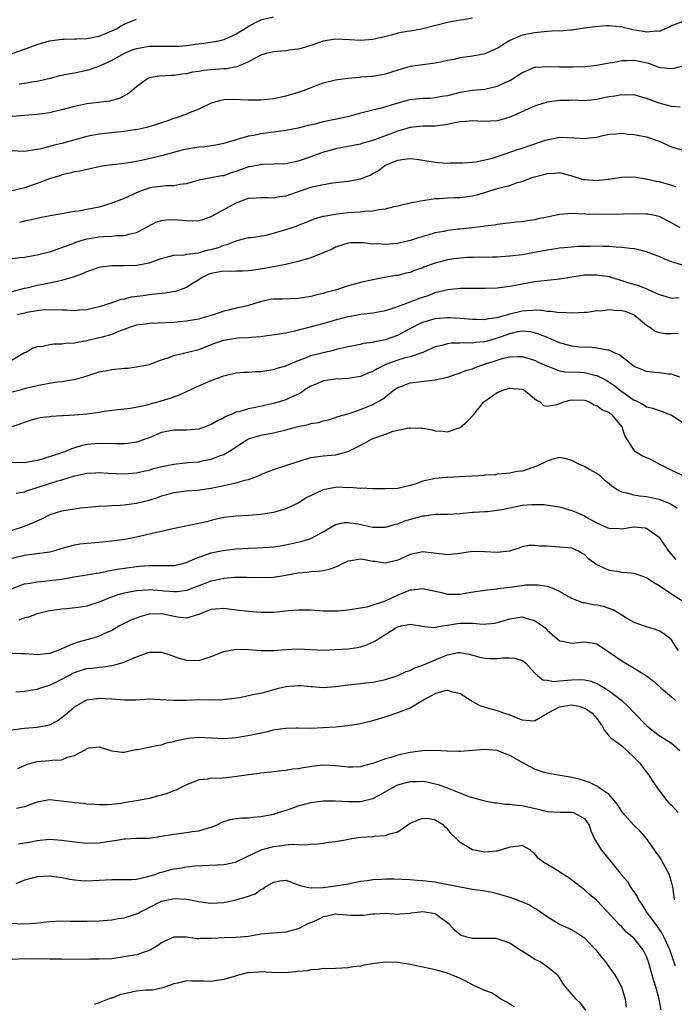
# Model space of a CAD drawing. Units: inches. Extents: x 2565000 to 2568000, y 1512000 to 1515000.
# Drawn here: x 2565562 to 2565667, y 1512668 to 1512826 of the extents above; entities that cross this region are included whole.
import ezdxf

# ---------------------------------------------------------------- set-up
doc = ezdxf.new("R2010")
doc.units = ezdxf.units.IN
doc.header["$MEASUREMENT"] = 0
doc.layers.add('LD25651512_2ft', color=53, linetype='Continuous')

msp = doc.modelspace()

# ---------------------------------------------------------------- linework, layer by layer
at = {"layer": 'LD25651512_2ft'}
for points, elevation in [([(2565635, 1512826.7), (2565633.56, 1512826.44), (2565633, 1512826.37), (2565631.86, 1512826.14), (2565631, 1512825.99), (2565627, 1512824.95), (2565625, 1512824.62), (2565624.52, 1512824.52), (2565623, 1512824.26), (2565621.99, 1512823.98), (2565619, 1512823.26), (2565617, 1512823.08), (2565615.23, 1512823.23), (2565613, 1512823.32), (2565611, 1512822.98), (2565609.52, 1512822.48), (2565608, 1512822), (2565607, 1512821.73), (2565605.56, 1512821.56), (2565605, 1512821.46), (2565603, 1512821.29), (2565601.85, 1512821), (2565601, 1512820.73), (2565600.48, 1512820.48), (2565599, 1512819.67), (2565597.14, 1512818.86), (2565597, 1512818.85), (2565595.45, 1512818.55), (2565595, 1512818.53), (2565593, 1512818.39), (2565591.74, 1512818.26), (2565591, 1512818.13), (2565590.01, 1512817.99), (2565589, 1512817.73), (2565588.3, 1512817.7), (2565587, 1512817.47), (2565586.5, 1512817.5), (2565584.61, 1512817.39), (2565583, 1512817.08), (2565582.83, 1512817), (2565581, 1512815.66), (2565580.25, 1512815), (2565579.54, 1512814.46), (2565578.22, 1512813.78), (2565576.66, 1512813.34), (2565573, 1512812.93), (2565571, 1512812.49), (2565569, 1512811.93), (2565567.65, 1512811.65), (2565567, 1512811.49), (2565565, 1512811.23), (2565561, 1512810.86)], 9534), ([(2565561, 1512820.99), (2565563, 1512821.7), (2565565, 1512822.46), (2565567, 1512823.06), (2565569, 1512823.34), (2565569.34, 1512823.34), (2565571, 1512823.39), (2565571.38, 1512823.38), (2565573, 1512823.44), (2565575, 1512823.8), (2565577, 1512824.63), (2565577.75, 1512825), (2565578.54, 1512825.46), (2565579, 1512825.7), (2565579.92, 1512826.08), (2565581, 1512826.54)], 9530), ([(2565603, 1512826.83), (2565601, 1512826.39), (2565600.06, 1512825.94), (2565599, 1512825.37), (2565598.44, 1512825), (2565597, 1512824.12), (2565595, 1512823.2), (2565594.18, 1512823), (2565593.19, 1512822.81), (2565591.44, 1512822.56), (2565590.46, 1512822.46), (2565589, 1512822.25), (2565587.85, 1512822.15), (2565585.89, 1512822.11), (2565585, 1512822.16), (2565583.87, 1512822.13), (2565583, 1512822.12), (2565581.92, 1512821.92), (2565581, 1512821.78), (2565580.41, 1512821.59), (2565578.99, 1512821.01), (2565577, 1512819.91), (2565575.01, 1512818.99), (2565573.55, 1512818.45), (2565573, 1512818.28), (2565571, 1512817.84), (2565570.26, 1512817.74), (2565568.6, 1512817.4), (2565567.1, 1512817), (2565565, 1512816.51), (2565564.45, 1512816.45), (2565563, 1512816.19), (2565562.1, 1512816.1)], 9532), ([(2565669, 1512826.21), (2565667, 1512825.45), (2565666.72, 1512825.28), (2565665, 1512824.55), (2565664.59, 1512824.59), (2565663, 1512824.42), (2565662.52, 1512824.52), (2565660.81, 1512824.81), (2565659, 1512825.26), (2565657, 1512825.48), (2565656.54, 1512825.46), (2565654.68, 1512825.32), (2565653, 1512825.06), (2565651, 1512824.78), (2565650.78, 1512824.78), (2565649, 1512824.62), (2565648.64, 1512824.64), (2565647, 1512824.52), (2565646.51, 1512824.51), (2565645, 1512824.35), (2565644.17, 1512824.17), (2565643, 1512823.95), (2565641, 1512823.09), (2565639.7, 1512822.3), (2565639, 1512821.83), (2565637, 1512820.95), (2565635, 1512820.59), (2565633, 1512820.3), (2565632.07, 1512820.07), (2565631, 1512819.86), (2565629.54, 1512819.54), (2565629, 1512819.45), (2565627, 1512819.21), (2565625, 1512818.91), (2565623, 1512818.34), (2565622, 1512818), (2565621, 1512817.7), (2565620.44, 1512817.56), (2565619, 1512817.33), (2565618.71, 1512817.29), (2565617, 1512817.18), (2565616.82, 1512817.17), (2565614.99, 1512817.01), (2565613, 1512816.73), (2565611, 1512816.23), (2565609.8, 1512815.8), (2565609, 1512815.5), (2565607.76, 1512815), (2565607, 1512814.72), (2565605, 1512814.13), (2565603, 1512813.74), (2565601, 1512813.52), (2565599, 1512813.52), (2565596.36, 1512813.64), (2565595, 1512813.56), (2565594.52, 1512813.48), (2565593, 1512813.04), (2565591, 1512812.05), (2565589.46, 1512811.46), (2565589, 1512811.24), (2565588.35, 1512811), (2565587.34, 1512810.66), (2565587, 1512810.58), (2565585.84, 1512810.16), (2565585, 1512809.89), (2565584.35, 1512809.65), (2565582.83, 1512809.17), (2565581, 1512808.76), (2565580.74, 1512808.74), (2565579, 1512808.47), (2565578.44, 1512808.44), (2565575, 1512808.06), (2565573.81, 1512807.81), (2565573, 1512807.67), (2565569, 1512806.57), (2565567.73, 1512806.27), (2565567, 1512806.04), (2565565.71, 1512805.71), (2565565, 1512805.56), (2565563, 1512805.28), (2565560.66, 1512805.34)], 9536), ([(2565669, 1512819.02), (2565667.41, 1512818.59), (2565667, 1512818.53), (2565665.29, 1512818.71), (2565665, 1512818.76), (2565663.38, 1512819.38), (2565661, 1512819.9), (2565659.83, 1512819.83), (2565659, 1512819.85), (2565657.52, 1512819.52), (2565657, 1512819.46), (2565655, 1512819.06), (2565653.12, 1512818.88), (2565651.18, 1512818.82), (2565649, 1512818.82), (2565647.11, 1512818.89), (2565645.22, 1512818.78), (2565645, 1512818.74), (2565643.76, 1512818.24), (2565643, 1512817.91), (2565642.47, 1512817.53), (2565641, 1512816.64), (2565640.33, 1512816.33), (2565639, 1512815.68), (2565637, 1512815.24), (2565635, 1512815.04), (2565633, 1512814.72), (2565631, 1512814.22), (2565630.1, 1512814.1), (2565629, 1512813.88), (2565628.21, 1512813.79), (2565627, 1512813.77), (2565625, 1512813.54), (2565624.56, 1512813.44), (2565623, 1512813.01), (2565620.16, 1512812.16), (2565619, 1512811.9), (2565617.5, 1512811.5), (2565617, 1512811.41), (2565615.11, 1512810.89), (2565613.47, 1512810.53), (2565611.8, 1512810.2), (2565611, 1512810.02), (2565609.66, 1512809.66), (2565608.58, 1512809.42), (2565607, 1512809.01), (2565605, 1512808.65), (2565603, 1512808.39), (2565601, 1512808.09), (2565599.85, 1512807.85), (2565599, 1512807.7), (2565597.19, 1512807.19), (2565597, 1512807.15), (2565595, 1512806.55), (2565593.74, 1512806.26), (2565593, 1512806.19), (2565591.97, 1512806.03), (2565591, 1512805.96), (2565588.48, 1512805.52), (2565585, 1512804.58), (2565581.79, 1512803.8), (2565581, 1512803.64), (2565579.38, 1512803.38), (2565579, 1512803.35), (2565577.13, 1512803.13), (2565577, 1512803.13), (2565576.18, 1512803), (2565575.17, 1512802.83), (2565573.54, 1512802.46), (2565573, 1512802.37), (2565571.9, 1512802.1), (2565571, 1512801.99), (2565570.25, 1512801.75), (2565569, 1512801.49), (2565568.64, 1512801.36), (2565567, 1512800.84), (2565565, 1512800.09), (2565563, 1512799.44), (2565561, 1512798.94)], 9538), ([(2565668.41, 1512812.41), (2565667, 1512812.49), (2565665, 1512813.03), (2565663, 1512813.78), (2565662.02, 1512814.02), (2565661, 1512814.35), (2565659.68, 1512814.32), (2565659, 1512814.37), (2565657.87, 1512814.13), (2565657, 1512814.03), (2565656.13, 1512813.87), (2565655, 1512813.62), (2565653.44, 1512813.44), (2565653, 1512813.42), (2565651, 1512813.49), (2565650.53, 1512813.47), (2565649, 1512813.48), (2565648.59, 1512813.41), (2565647, 1512813.2), (2565646.32, 1512813), (2565645, 1512812.57), (2565641.18, 1512810.82), (2565641, 1512810.75), (2565639.64, 1512810.36), (2565639, 1512810.2), (2565637.88, 1512810.12), (2565637, 1512810.09), (2565635.89, 1512810.11), (2565635, 1512810.19), (2565633.93, 1512810.07), (2565633, 1512810.04), (2565632.15, 1512809.85), (2565631, 1512809.62), (2565629, 1512809.34), (2565627, 1512809.32), (2565625, 1512809.11), (2565623, 1512808.51), (2565619, 1512807.05), (2565617.4, 1512806.6), (2565617, 1512806.46), (2565615, 1512806.06), (2565613, 1512805.69), (2565612.45, 1512805.55), (2565610.9, 1512805.1), (2565609, 1512804.38), (2565607, 1512803.69), (2565605, 1512803.28), (2565603, 1512803.2), (2565601.16, 1512803.16), (2565601, 1512803.14), (2565599.2, 1512802.8), (2565599, 1512802.77), (2565597.69, 1512802.31), (2565597, 1512802.05), (2565596.18, 1512801.82), (2565595, 1512801.35), (2565594.67, 1512801.33), (2565593, 1512801), (2565591, 1512800.66), (2565589, 1512800.04), (2565587.95, 1512799.95), (2565587, 1512799.72), (2565585.76, 1512799.76), (2565583.46, 1512799.46), (2565583, 1512799.37), (2565581.91, 1512799), (2565581, 1512798.62), (2565579, 1512797.7), (2565577, 1512796.93), (2565575, 1512796.33), (2565573, 1512795.92), (2565571.69, 1512795.69), (2565571, 1512795.59), (2565569, 1512795.25), (2565567.1, 1512794.9), (2565565.43, 1512794.57), (2565565, 1512794.5), (2565563.8, 1512794.2), (2565563, 1512794.05), (2565562.18, 1512793.82)], 9540), ([(2565561, 1512788.05), (2565562.2, 1512788.2), (2565563, 1512788.29), (2565565, 1512788.65), (2565567, 1512789.14), (2565568.36, 1512789.64), (2565569, 1512789.81), (2565570.29, 1512790.29), (2565571.29, 1512790.71), (2565572.25, 1512791), (2565573, 1512791.21), (2565575, 1512791.54), (2565575.6, 1512791.6), (2565577, 1512791.65), (2565577.73, 1512791.73), (2565579, 1512791.74), (2565580.04, 1512792.04), (2565581, 1512792.24), (2565582.43, 1512793), (2565582.78, 1512793.22), (2565584.08, 1512793.92), (2565585, 1512794.19), (2565585.7, 1512794.3), (2565587, 1512794.34), (2565587.75, 1512794.25), (2565589, 1512794.15), (2565589.91, 1512794.09), (2565591, 1512794.15), (2565591.67, 1512794.33), (2565593, 1512794.79), (2565597, 1512796.99), (2565599, 1512797.75), (2565600.2, 1512797.8), (2565601, 1512797.88), (2565602.15, 1512797.85), (2565603, 1512797.8), (2565603.99, 1512798.01), (2565605, 1512798.13), (2565607.5, 1512799), (2565609, 1512799.5), (2565609.69, 1512799.69), (2565612.19, 1512800.19), (2565613, 1512800.25), (2565614.45, 1512800.45), (2565615, 1512800.49), (2565617, 1512800.87), (2565618.53, 1512801.47), (2565619, 1512801.71), (2565619.83, 1512802.17), (2565620.92, 1512803), (2565621, 1512803.04), (2565623, 1512803.86), (2565624.05, 1512804.05), (2565625, 1512804.14), (2565626.01, 1512804.01), (2565629, 1512803.52), (2565629.51, 1512803.51), (2565631, 1512803.4), (2565631.43, 1512803.43), (2565633, 1512803.42), (2565633.43, 1512803.43), (2565635, 1512803.54), (2565635.6, 1512803.6), (2565637, 1512803.9), (2565638.21, 1512804.21), (2565642.38, 1512805.62), (2565643, 1512805.81), (2565643.89, 1512806.11), (2565646.61, 1512807), (2565647, 1512807.15), (2565647.17, 1512807.17), (2565649, 1512807.54), (2565651.48, 1512807.48), (2565653, 1512807.33), (2565653.41, 1512807.41), (2565655, 1512807.55), (2565655.77, 1512807.77), (2565657, 1512808.06), (2565658.11, 1512808.11), (2565659, 1512808.21), (2565660.04, 1512808.04), (2565661, 1512807.97), (2565661.83, 1512807.83), (2565663, 1512807.59), (2565663.47, 1512807.47), (2565665, 1512806.9), (2565667, 1512806), (2565669, 1512805.44)], 9542), ([(2565561, 1512782.74), (2565563, 1512783.28), (2565563.35, 1512783.35), (2565565, 1512783.78), (2565567, 1512784.16), (2565568.49, 1512784.49), (2565569, 1512784.57), (2565570.87, 1512785.13), (2565572.34, 1512785.66), (2565573, 1512785.98), (2565573.78, 1512786.22), (2565575, 1512786.68), (2565575.26, 1512786.74), (2565577.04, 1512786.96), (2565579, 1512786.93), (2565581.02, 1512786.98), (2565583, 1512787.34), (2565583.6, 1512787.6), (2565585, 1512788.05), (2565587, 1512788.62), (2565588.65, 1512788.65), (2565589, 1512788.74), (2565590.96, 1512788.96), (2565592.57, 1512789.43), (2565593, 1512789.51), (2565594.15, 1512789.85), (2565595, 1512790.18), (2565595.66, 1512790.34), (2565597, 1512790.9), (2565597.41, 1512791), (2565599, 1512791.44), (2565599.45, 1512791.45), (2565601.83, 1512791.83), (2565603, 1512792.11), (2565605, 1512792.73), (2565606.72, 1512793.28), (2565607, 1512793.4), (2565608.18, 1512793.82), (2565609.57, 1512794.43), (2565611, 1512794.84), (2565611.11, 1512794.89), (2565613, 1512795.21), (2565613.22, 1512795.22), (2565615, 1512795.43), (2565617, 1512795.58), (2565617.68, 1512795.68), (2565619, 1512795.72), (2565619.93, 1512795.93), (2565621, 1512796.03), (2565622.4, 1512796.4), (2565623, 1512796.52), (2565625, 1512796.99), (2565626.66, 1512797.34), (2565627, 1512797.38), (2565628.38, 1512797.62), (2565629, 1512797.68), (2565629.69, 1512797.69), (2565631, 1512797.8), (2565632.15, 1512797.85), (2565633, 1512797.85), (2565635, 1512798.13), (2565635.69, 1512798.31), (2565637, 1512798.69), (2565639, 1512799.29), (2565639.43, 1512799.43), (2565641, 1512799.82), (2565642.27, 1512800.27), (2565643, 1512800.44), (2565644.46, 1512801), (2565645, 1512801.19), (2565646.46, 1512801.54), (2565647, 1512801.74), (2565648.23, 1512801.77), (2565649, 1512801.87), (2565651, 1512801.35), (2565652.78, 1512800.78), (2565653, 1512800.75), (2565655, 1512800.58), (2565656.79, 1512800.79), (2565657, 1512800.8), (2565658.27, 1512801), (2565659, 1512801.15), (2565661, 1512801.18), (2565661.9, 1512801), (2565662.84, 1512800.84), (2565663, 1512800.84), (2565664.48, 1512800.48), (2565665, 1512800.41), (2565666.09, 1512800.09), (2565667, 1512799.84), (2565667.65, 1512799.65)], 9544), ([(2565668.39, 1512793), (2565667, 1512793.78), (2565665, 1512794.79), (2565664.06, 1512795), (2565663.18, 1512795.18), (2565663, 1512795.2), (2565661.24, 1512795.24), (2565659.21, 1512795.21), (2565655, 1512795.11), (2565653.19, 1512795.19), (2565651, 1512795.3), (2565649, 1512795.14), (2565647, 1512794.69), (2565645.59, 1512794.41), (2565645, 1512794.25), (2565643.87, 1512794.13), (2565643, 1512793.96), (2565642.1, 1512793.9), (2565639, 1512793.52), (2565638.57, 1512793.43), (2565637, 1512793.25), (2565636.79, 1512793.21), (2565633, 1512792.8), (2565632.76, 1512792.76), (2565631, 1512792.54), (2565630.41, 1512792.41), (2565629, 1512792.16), (2565627.83, 1512791.83), (2565627, 1512791.62), (2565625, 1512790.97), (2565623, 1512790.49), (2565621, 1512790.3), (2565619.6, 1512790.4), (2565619, 1512790.37), (2565617.41, 1512790.59), (2565615.44, 1512790.56), (2565615, 1512790.51), (2565614.3, 1512790.3), (2565613, 1512789.86), (2565612.46, 1512789.54), (2565609, 1512788.17), (2565607, 1512787.6), (2565605, 1512787.12), (2565603.24, 1512786.76), (2565603, 1512786.73), (2565601.56, 1512786.44), (2565599.83, 1512786.17), (2565599, 1512786.07), (2565598, 1512786), (2565597, 1512786.01), (2565596.03, 1512785.97), (2565595, 1512786.03), (2565594.14, 1512785.86), (2565593, 1512785.66), (2565592.52, 1512785.48), (2565591.53, 1512785), (2565591, 1512784.64), (2565590.08, 1512784.08), (2565589, 1512783.39), (2565587.23, 1512782.77), (2565585.52, 1512782.48), (2565583, 1512782.2), (2565582.07, 1512782.07), (2565580.15, 1512781.85), (2565579, 1512781.55), (2565578.53, 1512781.47), (2565576.88, 1512780.88), (2565575, 1512780.3), (2565574.07, 1512780.07), (2565573, 1512779.83), (2565571.75, 1512779.75), (2565571, 1512779.66), (2565569.77, 1512779.77), (2565569, 1512779.75), (2565567.83, 1512779.83), (2565565.74, 1512779.74), (2565565, 1512779.64), (2565563.37, 1512779.37), (2565563, 1512779.29), (2565561.86, 1512779)], 9546), ([(2565669, 1512786.95), (2565667.4, 1512787.4), (2565667, 1512787.53), (2565665.95, 1512787.95), (2565665, 1512788.37), (2565664.53, 1512788.53), (2565663, 1512789.13), (2565661.52, 1512789.52), (2565661, 1512789.61), (2565660.34, 1512789.66), (2565659, 1512789.84), (2565658.13, 1512789.87), (2565657, 1512789.97), (2565656.02, 1512789.98), (2565655, 1512790.03), (2565654, 1512790), (2565652.02, 1512789.98), (2565651, 1512789.9), (2565649.77, 1512789.77), (2565649, 1512789.72), (2565648.4, 1512789.6), (2565647, 1512789.4), (2565645, 1512789), (2565643, 1512788.67), (2565641, 1512788.41), (2565639, 1512788.27), (2565638.25, 1512788.25), (2565635, 1512788.22), (2565634.2, 1512788.2), (2565633, 1512788.11), (2565631.99, 1512787.99), (2565631, 1512787.83), (2565629, 1512787.33), (2565627.3, 1512786.7), (2565627, 1512786.57), (2565625.84, 1512786.16), (2565625, 1512785.82), (2565624.32, 1512785.68), (2565623, 1512785.35), (2565622.69, 1512785.31), (2565620.85, 1512785), (2565619, 1512784.64), (2565617, 1512784.2), (2565615, 1512783.65), (2565613, 1512782.98), (2565611.43, 1512782.57), (2565611, 1512782.43), (2565609.84, 1512782.16), (2565609, 1512781.93), (2565607, 1512781.61), (2565605.59, 1512781.59), (2565604.45, 1512781.55), (2565603, 1512781.53), (2565602.54, 1512781.46), (2565600.88, 1512781.12), (2565599, 1512780.52), (2565598.35, 1512780.35), (2565597, 1512780.06), (2565595.75, 1512779.75), (2565595, 1512779.62), (2565593.36, 1512779), (2565591.51, 1512778.49), (2565591, 1512778.33), (2565589, 1512777.97), (2565587, 1512777.79), (2565584.35, 1512777.65), (2565583, 1512777.62), (2565582.47, 1512777.53), (2565581, 1512777.34), (2565579.94, 1512777), (2565579, 1512776.65), (2565578.48, 1512776.48), (2565577, 1512775.87), (2565575.44, 1512775.44), (2565575, 1512775.3), (2565573, 1512774.83), (2565571.42, 1512774.58), (2565571, 1512774.47), (2565569.58, 1512774.42), (2565569, 1512774.29), (2565567.68, 1512774.31), (2565567, 1512774.2), (2565565.93, 1512773.93), (2565565, 1512773.84), (2565564.37, 1512773.63), (2565563.28, 1512773), (2565563, 1512772.88), (2565561, 1512771.72)], 9548), ([(2565559.71, 1512766.29), (2565562.48, 1512767), (2565563.2, 1512767.2), (2565565, 1512767.65), (2565565.83, 1512767.83), (2565567, 1512768.04), (2565568.21, 1512768.21), (2565569, 1512768.29), (2565570.55, 1512768.55), (2565571, 1512768.6), (2565572.87, 1512769.13), (2565575, 1512769.83), (2565575.97, 1512770.03), (2565577, 1512770.21), (2565579, 1512770.41), (2565579.55, 1512770.45), (2565581, 1512770.63), (2565583, 1512771.03), (2565585, 1512771.75), (2565586.08, 1512772.08), (2565587, 1512772.45), (2565591, 1512773.43), (2565593.57, 1512774.43), (2565595, 1512774.94), (2565597.29, 1512775.29), (2565599, 1512775.35), (2565599.42, 1512775.42), (2565601, 1512775.53), (2565601.63, 1512775.63), (2565603.94, 1512775.94), (2565605, 1512776.13), (2565606.43, 1512776.43), (2565611, 1512777.62), (2565613, 1512778.19), (2565615, 1512778.74), (2565617.11, 1512779.11), (2565619, 1512779.33), (2565621, 1512779.72), (2565622.04, 1512780.04), (2565623, 1512780.36), (2565625, 1512781.09), (2565626.37, 1512781.63), (2565627, 1512781.86), (2565627.87, 1512782.13), (2565629, 1512782.57), (2565631, 1512783.07), (2565633, 1512783.27), (2565635.29, 1512783.29), (2565637, 1512783.27), (2565639, 1512783.34), (2565641, 1512783.61), (2565643, 1512784), (2565645, 1512784.37), (2565647, 1512784.6), (2565649, 1512784.8), (2565653, 1512785.43), (2565654.55, 1512785.45), (2565655, 1512785.46), (2565657, 1512785.14), (2565657.49, 1512785), (2565658.63, 1512784.63), (2565659, 1512784.53), (2565660.16, 1512784.16), (2565661.7, 1512783.7), (2565663.15, 1512783.15), (2565665, 1512782.3), (2565665.97, 1512782.03), (2565667, 1512781.7), (2565668.23, 1512781.77)], 9550), ([(2565560.97, 1512761.03), (2565562.45, 1512761.55), (2565563, 1512761.78), (2565563.92, 1512762.08), (2565565, 1512762.38), (2565565.51, 1512762.49), (2565567, 1512762.67), (2565567.28, 1512762.72), (2565569, 1512762.8), (2565569.17, 1512762.83), (2565571, 1512762.93), (2565573, 1512763.11), (2565575, 1512763.37), (2565575.45, 1512763.45), (2565577, 1512763.67), (2565579, 1512763.91), (2565580.01, 1512764.01), (2565582.47, 1512764.47), (2565583, 1512764.63), (2565584.41, 1512765), (2565586.41, 1512765.59), (2565587, 1512765.85), (2565587.87, 1512766.13), (2565589, 1512766.68), (2565591, 1512767.61), (2565593, 1512768.44), (2565594.86, 1512769.14), (2565595, 1512769.22), (2565597, 1512769.7), (2565598.2, 1512769.8), (2565599, 1512769.78), (2565600.11, 1512769.89), (2565601, 1512769.89), (2565601.92, 1512770.08), (2565603, 1512770.23), (2565603.59, 1512770.41), (2565605, 1512770.82), (2565607, 1512771.67), (2565608.06, 1512772.06), (2565609, 1512772.45), (2565611, 1512772.96), (2565612.67, 1512773.33), (2565613.58, 1512773.58), (2565615, 1512773.92), (2565617, 1512774.31), (2565617.55, 1512774.45), (2565619, 1512774.63), (2565619.28, 1512774.72), (2565621, 1512775.06), (2565623, 1512775.76), (2565625, 1512776.8), (2565626.43, 1512777.57), (2565627, 1512777.81), (2565627.91, 1512778.09), (2565629, 1512778.4), (2565631, 1512778.59), (2565631.45, 1512778.55), (2565633, 1512778.49), (2565635, 1512778.3), (2565635.7, 1512778.3), (2565637, 1512778.25), (2565637.6, 1512778.4), (2565639, 1512778.57), (2565639.3, 1512778.7), (2565640.51, 1512779), (2565641, 1512779.15), (2565643, 1512779.64), (2565643.72, 1512779.72), (2565645.79, 1512779.79), (2565647, 1512779.61), (2565647.62, 1512779.62), (2565649, 1512779.39), (2565649.41, 1512779.41), (2565651, 1512779.3), (2565653, 1512779.42), (2565653.43, 1512779.43), (2565655, 1512779.68), (2565655.67, 1512779.67), (2565657, 1512779.86), (2565657.78, 1512779.78), (2565659, 1512779.72), (2565659.57, 1512779.57), (2565661.01, 1512779.01), (2565663, 1512777.34), (2565663.54, 1512777), (2565664.37, 1512776.37), (2565665, 1512776.16), (2565666.03, 1512776.03), (2565667, 1512776.02), (2565668.06, 1512776.05)], 9552), ([(2565668.33, 1512769), (2565667, 1512769.49), (2565666.51, 1512769.49), (2565665, 1512769.68), (2565664.26, 1512769.74), (2565663, 1512769.89), (2565661, 1512770.72), (2565660.56, 1512771), (2565659.72, 1512771.72), (2565659, 1512772.26), (2565658.6, 1512772.6), (2565657.58, 1512773), (2565657, 1512773.35), (2565656.7, 1512773.3), (2565655, 1512773.66), (2565653.81, 1512773.81), (2565653, 1512773.73), (2565652.19, 1512773.81), (2565651, 1512773.98), (2565649, 1512774.52), (2565647.26, 1512775.26), (2565647, 1512775.34), (2565645.85, 1512775.85), (2565645, 1512776.13), (2565644.27, 1512776.27), (2565643, 1512776.39), (2565642.26, 1512776.26), (2565641, 1512775.95), (2565639, 1512775.23), (2565637, 1512774.68), (2565635.46, 1512774.54), (2565635, 1512774.45), (2565633.51, 1512774.49), (2565633, 1512774.44), (2565631.56, 1512774.44), (2565631, 1512774.34), (2565630.06, 1512774.06), (2565629, 1512773.85), (2565628.42, 1512773.58), (2565627, 1512772.97), (2565625, 1512772.27), (2565624.02, 1512772.02), (2565623, 1512771.7), (2565621.09, 1512771), (2565619.67, 1512770.33), (2565619, 1512769.92), (2565618.32, 1512769.68), (2565617, 1512769.11), (2565615, 1512768.77), (2565613, 1512768.67), (2565611, 1512768.38), (2565609.88, 1512767.88), (2565609, 1512767.53), (2565608.13, 1512767), (2565607.49, 1512766.51), (2565607, 1512766.23), (2565605.65, 1512765.65), (2565605, 1512765.34), (2565603, 1512764.77), (2565600.13, 1512764.13), (2565599, 1512763.91), (2565597.43, 1512763.43), (2565597, 1512763.34), (2565596.2, 1512763), (2565595.33, 1512762.67), (2565595, 1512762.46), (2565594.01, 1512761.99), (2565593, 1512761.38), (2565592.03, 1512761), (2565591, 1512760.65), (2565589, 1512760.46), (2565587, 1512760.46), (2565585, 1512760.08), (2565583, 1512759.23), (2565582.38, 1512759), (2565581, 1512758.54), (2565579.66, 1512758.34), (2565579, 1512758.28), (2565577.72, 1512758.28), (2565575, 1512758.34), (2565574.26, 1512758.26), (2565573, 1512758.15), (2565572.06, 1512757.94), (2565570.53, 1512757.47), (2565569.42, 1512757), (2565568.77, 1512756.77), (2565565.8, 1512755.8), (2565565, 1512755.57), (2565563, 1512755.2), (2565561, 1512755.28)], 9554), ([(2565561.66, 1512750.34), (2565563, 1512750.57), (2565563.3, 1512750.7), (2565564.17, 1512751), (2565565.35, 1512751.35), (2565568.31, 1512752.31), (2565569, 1512752.5), (2565571, 1512753.12), (2565572.57, 1512753.43), (2565573, 1512753.54), (2565574.4, 1512753.6), (2565575, 1512753.65), (2565576.44, 1512753.56), (2565579, 1512753.47), (2565581, 1512753.63), (2565582.11, 1512753.89), (2565583, 1512754.05), (2565583.72, 1512754.28), (2565585.34, 1512754.66), (2565587, 1512754.99), (2565589.25, 1512755.25), (2565591, 1512755.4), (2565591.52, 1512755.52), (2565593, 1512755.78), (2565594.34, 1512756.34), (2565595, 1512756.57), (2565596.52, 1512757.48), (2565597, 1512757.81), (2565598.89, 1512759), (2565599, 1512759.06), (2565601, 1512759.67), (2565603, 1512760.05), (2565605, 1512760.5), (2565607, 1512761.04), (2565608.62, 1512761.38), (2565609, 1512761.52), (2565610.29, 1512761.71), (2565611, 1512761.98), (2565611.85, 1512762.15), (2565613, 1512762.51), (2565613.35, 1512762.65), (2565615.16, 1512763.16), (2565617, 1512763.8), (2565619, 1512764.61), (2565620.53, 1512765.47), (2565621, 1512765.82), (2565622.49, 1512767), (2565623, 1512767.33), (2565623.48, 1512767.48), (2565625, 1512768.07), (2565628.52, 1512768.52), (2565629, 1512768.54), (2565631, 1512768.98), (2565633, 1512769.69), (2565633.94, 1512770.06), (2565635, 1512770.35), (2565635.46, 1512770.54), (2565636.82, 1512771), (2565639, 1512771.71), (2565640.02, 1512772.02), (2565641, 1512772.24), (2565642.33, 1512772.33), (2565643, 1512772.31), (2565645, 1512771.7), (2565645.47, 1512771.47), (2565647, 1512770.74), (2565647.37, 1512770.63), (2565649, 1512770.02), (2565649.86, 1512769.86), (2565652.23, 1512769.77), (2565653, 1512769.71), (2565654.69, 1512769.31), (2565655, 1512769.25), (2565655.52, 1512769), (2565656.49, 1512768.49), (2565657.71, 1512767.71), (2565659, 1512766.7), (2565661, 1512765.3), (2565661.22, 1512765.22), (2565662.55, 1512764.55), (2565663, 1512764.24), (2565664.01, 1512764.01), (2565665, 1512763.65), (2565665.49, 1512763.49), (2565666.73, 1512763), (2565667, 1512762.88), (2565669, 1512761.6)], 9556), ([(2565561, 1512744.37), (2565563, 1512745.02), (2565564.4, 1512745.6), (2565565, 1512745.92), (2565565.76, 1512746.24), (2565567.11, 1512746.89), (2565569, 1512747.49), (2565571, 1512747.83), (2565571.96, 1512747.96), (2565575, 1512748.25), (2565576.29, 1512748.29), (2565577, 1512748.35), (2565578.39, 1512748.39), (2565579, 1512748.44), (2565581, 1512748.71), (2565583, 1512749.23), (2565584.35, 1512749.65), (2565585, 1512749.9), (2565585.88, 1512750.12), (2565587, 1512750.47), (2565589, 1512750.71), (2565590.81, 1512750.81), (2565593, 1512751.14), (2565595, 1512751.56), (2565595.76, 1512751.76), (2565597, 1512752.01), (2565598.42, 1512752.42), (2565599, 1512752.53), (2565600.28, 1512753), (2565600.79, 1512753.21), (2565601, 1512753.32), (2565602.18, 1512753.82), (2565603, 1512754.16), (2565607, 1512755.45), (2565607.64, 1512755.64), (2565609, 1512756.08), (2565610.21, 1512756.21), (2565611, 1512756.36), (2565613, 1512756.52), (2565615, 1512757.06), (2565616.3, 1512757.7), (2565617, 1512758.08), (2565617.63, 1512758.37), (2565618.76, 1512759), (2565619, 1512759.11), (2565621, 1512759.85), (2565622.28, 1512760.28), (2565623, 1512760.48), (2565624.83, 1512760.83), (2565625, 1512760.84), (2565626.81, 1512760.81), (2565627, 1512760.77), (2565628.54, 1512760.54), (2565629, 1512760.34), (2565630.29, 1512760.29), (2565631, 1512760.21), (2565633, 1512760.91), (2565634.16, 1512761.84), (2565635.14, 1512762.86), (2565635.22, 1512763), (2565636.83, 1512765), (2565637, 1512765.14), (2565639, 1512766.52), (2565640.22, 1512767), (2565641, 1512767.22), (2565643, 1512767.08), (2565643.19, 1512767), (2565645, 1512765.58), (2565645.31, 1512765.31), (2565645.91, 1512765), (2565646.43, 1512764.43), (2565647, 1512764.3), (2565648.59, 1512764.59), (2565649.68, 1512765), (2565650.71, 1512765.29), (2565651, 1512765.33), (2565653, 1512765.3), (2565653.21, 1512765.21), (2565653.79, 1512765), (2565654.56, 1512764.56), (2565655, 1512764.44), (2565655.81, 1512763.81), (2565657, 1512763.29), (2565657.37, 1512763), (2565659.03, 1512761), (2565659.51, 1512759.51), (2565661, 1512757.17), (2565661.09, 1512757.09), (2565662.35, 1512756.35), (2565663.73, 1512755.73), (2565665.07, 1512755), (2565667, 1512754.04), (2565669, 1512753.13)], 9558), ([(2565667.91, 1512747.91), (2565667, 1512748.47), (2565666.69, 1512748.69), (2565665, 1512749.34), (2565663, 1512749.77), (2565661.87, 1512749.87), (2565661, 1512750.03), (2565659.59, 1512750.41), (2565659, 1512750.49), (2565658.13, 1512751), (2565657.44, 1512751.44), (2565657, 1512751.83), (2565656.34, 1512752.34), (2565655.62, 1512753), (2565655, 1512753.51), (2565653.84, 1512754.16), (2565653, 1512754.61), (2565652.09, 1512755), (2565651, 1512755.61), (2565649.9, 1512755.9), (2565649, 1512756.07), (2565647.74, 1512755.74), (2565647, 1512755.48), (2565645.34, 1512754.66), (2565643, 1512753.9), (2565642.19, 1512753.81), (2565641, 1512753.56), (2565640.5, 1512753.5), (2565639, 1512753.37), (2565638.7, 1512753.3), (2565637, 1512753.24), (2565636.81, 1512753.19), (2565635, 1512753.08), (2565632.94, 1512752.94), (2565631, 1512752.87), (2565630.84, 1512752.84), (2565629, 1512752.71), (2565628.58, 1512752.58), (2565627, 1512752.25), (2565625.79, 1512751.79), (2565625, 1512751.55), (2565623, 1512751.1), (2565621, 1512751.03), (2565619, 1512751.06), (2565617.12, 1512751.12), (2565617, 1512751.1), (2565615.25, 1512751.25), (2565615, 1512751.22), (2565613.28, 1512751.28), (2565613, 1512751.26), (2565611, 1512750.89), (2565610.76, 1512750.76), (2565608.38, 1512749.62), (2565607, 1512748.73), (2565605, 1512747.82), (2565603, 1512747.23), (2565601, 1512746.91), (2565599, 1512746.77), (2565597, 1512746.67), (2565595, 1512746.42), (2565593.86, 1512746.14), (2565593, 1512745.95), (2565592.26, 1512745.74), (2565591, 1512745.44), (2565586.56, 1512744.56), (2565585, 1512744.2), (2565583.99, 1512743.99), (2565581, 1512743.29), (2565579.1, 1512742.9), (2565577, 1512742.6), (2565575.53, 1512742.47), (2565574.34, 1512742.34), (2565573, 1512742.26), (2565571.86, 1512742.14), (2565571, 1512742), (2565569, 1512741.44), (2565568.68, 1512741.32), (2565567.57, 1512741), (2565567, 1512740.85), (2565565, 1512740.57), (2565564.52, 1512740.52), (2565563, 1512740.31), (2565561, 1512739.85)], 9560), ([(2565561, 1512735.03), (2565563, 1512735.77), (2565563.88, 1512735.88), (2565565, 1512736.11), (2565566.2, 1512736.2), (2565567, 1512736.28), (2565568.49, 1512736.49), (2565569, 1512736.54), (2565570.88, 1512736.88), (2565573, 1512737.22), (2565574.51, 1512737.49), (2565575, 1512737.56), (2565576.18, 1512737.82), (2565577, 1512737.94), (2565577.88, 1512738.12), (2565581, 1512738.58), (2565581.4, 1512738.6), (2565583, 1512738.73), (2565583.29, 1512738.71), (2565585, 1512738.7), (2565585.31, 1512738.69), (2565587, 1512738.73), (2565588.2, 1512739), (2565589, 1512739.21), (2565589.34, 1512739.34), (2565591, 1512740.05), (2565592.58, 1512740.58), (2565593, 1512740.75), (2565594.86, 1512741.14), (2565597, 1512741.39), (2565599, 1512741.5), (2565600.46, 1512741.54), (2565602.34, 1512741.66), (2565603, 1512741.74), (2565604.1, 1512741.9), (2565605, 1512742.05), (2565607.43, 1512742.57), (2565609, 1512743.05), (2565611, 1512744.11), (2565613, 1512745.28), (2565614.4, 1512745.6), (2565615, 1512745.64), (2565616.58, 1512745.42), (2565619, 1512744.89), (2565621, 1512744.86), (2565622.65, 1512745.35), (2565623, 1512745.4), (2565624.13, 1512745.87), (2565627, 1512746.7), (2565627.28, 1512746.72), (2565629, 1512746.98), (2565631.01, 1512746.99), (2565633, 1512747.08), (2565635, 1512747.31), (2565635.3, 1512747.3), (2565637, 1512747.42), (2565637.42, 1512747.42), (2565639, 1512747.6), (2565639.71, 1512747.71), (2565641, 1512748.01), (2565643, 1512748.41), (2565644.53, 1512748.53), (2565645, 1512748.54), (2565646.51, 1512748.51), (2565648.27, 1512748.27), (2565649, 1512748.12), (2565649.89, 1512747.89), (2565651, 1512747.57), (2565651.42, 1512747.42), (2565652.27, 1512747), (2565653, 1512746.7), (2565653.72, 1512746.28), (2565655, 1512745.58), (2565656.79, 1512744.79), (2565657, 1512744.69), (2565658.64, 1512744.64), (2565659, 1512744.59), (2565660.91, 1512744.91), (2565661, 1512744.91), (2565662.75, 1512744.75), (2565663, 1512744.7), (2565665, 1512743.25), (2565665.21, 1512743), (2565665.68, 1512742.32), (2565666.55, 1512741), (2565667.69, 1512739.69)], 9562), ([(2565668.76, 1512733), (2565667, 1512734.09), (2565665.67, 1512735), (2565665.26, 1512735.26), (2565665, 1512735.46), (2565664.02, 1512736.02), (2565663, 1512736.75), (2565662.81, 1512736.81), (2565662.28, 1512737), (2565661, 1512737.41), (2565660.51, 1512737.49), (2565659, 1512737.61), (2565658.23, 1512737.77), (2565657, 1512737.91), (2565655.29, 1512738.71), (2565655, 1512738.83), (2565653.74, 1512739.74), (2565653, 1512740.47), (2565652.67, 1512740.67), (2565652.05, 1512741), (2565651, 1512741.48), (2565649, 1512741.68), (2565647, 1512741.8), (2565645.83, 1512741.83), (2565645, 1512741.95), (2565644.08, 1512741.92), (2565643, 1512741.7), (2565642.48, 1512741.52), (2565640.96, 1512741.04), (2565639, 1512740.82), (2565637, 1512740.92), (2565635, 1512740.95), (2565632.61, 1512740.61), (2565631, 1512740.44), (2565627, 1512740.89), (2565625, 1512740.47), (2565624.07, 1512740.07), (2565623, 1512739.57), (2565621, 1512739.08), (2565619.37, 1512739.37), (2565619, 1512739.38), (2565617.64, 1512739.64), (2565617, 1512739.74), (2565615.47, 1512739.47), (2565615, 1512739.42), (2565614.06, 1512739), (2565613.38, 1512738.62), (2565613, 1512738.44), (2565611.95, 1512738.05), (2565611, 1512737.84), (2565610.27, 1512737.73), (2565609, 1512737.68), (2565608.4, 1512737.6), (2565607, 1512737.47), (2565605, 1512737.09), (2565603, 1512736.79), (2565601, 1512736.73), (2565598.78, 1512736.78), (2565596.76, 1512736.76), (2565595, 1512736.6), (2565594.53, 1512736.53), (2565593, 1512736.19), (2565589, 1512734.67), (2565587.52, 1512734.48), (2565587, 1512734.46), (2565585.41, 1512734.59), (2565585, 1512734.64), (2565583, 1512734.78), (2565582.75, 1512734.75), (2565581, 1512734.64), (2565579.6, 1512734.4), (2565579, 1512734.27), (2565578, 1512734), (2565576.51, 1512733.49), (2565575, 1512732.82), (2565573, 1512732.18), (2565572.03, 1512732.03), (2565569.76, 1512731.76), (2565569, 1512731.71), (2565567.47, 1512731.47), (2565567, 1512731.43), (2565565, 1512730.96), (2565563.61, 1512730.39), (2565563, 1512730.29), (2565562.07, 1512729.93)], 9564), ([(2565668.13, 1512725), (2565667, 1512726.75), (2565666.74, 1512727), (2565665.75, 1512727.75), (2565665, 1512728.2), (2565664.42, 1512728.42), (2565663, 1512728.83), (2565662.49, 1512729), (2565661, 1512729.53), (2565659.75, 1512730.25), (2565659, 1512730.71), (2565657.61, 1512731.61), (2565657, 1512731.78), (2565656.1, 1512732.1), (2565655, 1512732.35), (2565654.41, 1512732.41), (2565653, 1512732.72), (2565652.74, 1512732.74), (2565652.03, 1512733), (2565651, 1512733.4), (2565649, 1512734.54), (2565647.94, 1512735), (2565647.27, 1512735.27), (2565647, 1512735.33), (2565645.56, 1512735.56), (2565645, 1512735.58), (2565643.53, 1512735.53), (2565643, 1512735.47), (2565641, 1512735.19), (2565639.05, 1512734.95), (2565638.92, 1512734.92), (2565637, 1512734.71), (2565635.5, 1512734.5), (2565633.8, 1512734.2), (2565633, 1512734.08), (2565631.95, 1512734.05), (2565631, 1512734.07), (2565630.28, 1512734.28), (2565627, 1512734.99), (2565625.24, 1512734.76), (2565625, 1512734.74), (2565623, 1512733.92), (2565620.98, 1512732.98), (2565618.01, 1512732.01), (2565615, 1512731.51), (2565613.4, 1512731.4), (2565613, 1512731.35), (2565611, 1512731.36), (2565609, 1512731.52), (2565607.55, 1512731.55), (2565607, 1512731.54), (2565605.41, 1512731.41), (2565605, 1512731.35), (2565603, 1512731.17), (2565601, 1512731.18), (2565599, 1512731.3), (2565597, 1512731.54), (2565595, 1512731.82), (2565593.71, 1512731.71), (2565593, 1512731.63), (2565591.33, 1512731), (2565591, 1512730.85), (2565590.81, 1512730.81), (2565589, 1512730.26), (2565587.6, 1512730.4), (2565585, 1512730.95), (2565583, 1512730.87), (2565581.53, 1512730.47), (2565580.08, 1512729.92), (2565578.27, 1512729), (2565577, 1512728.29), (2565575.74, 1512727.74), (2565575, 1512727.38), (2565573.82, 1512727), (2565571.62, 1512726.38), (2565570.14, 1512725.87), (2565569, 1512725.32), (2565568.23, 1512725), (2565567, 1512724.57), (2565565, 1512724.37), (2565564.4, 1512724.4), (2565563, 1512724.52), (2565562.51, 1512724.51), (2565561, 1512724.59)], 9566), ([(2565561.57, 1512718.43), (2565563, 1512718.5), (2565565, 1512718.82), (2565565.44, 1512719), (2565567, 1512719.49), (2565567.91, 1512719.91), (2565569, 1512720.46), (2565569.98, 1512721), (2565570.65, 1512721.35), (2565571, 1512721.49), (2565572.12, 1512721.88), (2565573, 1512722.14), (2565573.78, 1512722.22), (2565575, 1512722.4), (2565575.58, 1512722.42), (2565577, 1512722.64), (2565577.32, 1512722.68), (2565579, 1512723.18), (2565579.34, 1512723.34), (2565581, 1512724.04), (2565582.68, 1512724.68), (2565583, 1512724.78), (2565585, 1512724.8), (2565586.33, 1512724.33), (2565587.82, 1512723.82), (2565589, 1512723.48), (2565591, 1512723.46), (2565591.68, 1512723.68), (2565593, 1512724.07), (2565595, 1512724.87), (2565596.76, 1512725.24), (2565597, 1512725.26), (2565599, 1512725.23), (2565601, 1512725.07), (2565603, 1512725.06), (2565605, 1512725.23), (2565607, 1512725.32), (2565609, 1512725.2), (2565611, 1512725.13), (2565613, 1512725.2), (2565615, 1512725.33), (2565616.45, 1512725.55), (2565617, 1512725.64), (2565618.03, 1512725.97), (2565619.42, 1512726.58), (2565619.97, 1512727), (2565622.7, 1512728.7), (2565623, 1512728.87), (2565623.54, 1512729), (2565624.78, 1512729.22), (2565625, 1512729.31), (2565626.97, 1512728.97), (2565628.76, 1512728.77), (2565630.16, 1512729), (2565631, 1512729.12), (2565632.59, 1512729.41), (2565633, 1512729.43), (2565634.57, 1512729.43), (2565635, 1512729.46), (2565636.7, 1512729.3), (2565638.57, 1512729.43), (2565639, 1512729.53), (2565640.14, 1512729.86), (2565641, 1512730.15), (2565643, 1512730.45), (2565643.79, 1512730.21), (2565645, 1512729.9), (2565646.26, 1512729), (2565646.67, 1512728.67), (2565647, 1512728.32), (2565649, 1512726.6), (2565649.46, 1512726.54), (2565651, 1512726.23), (2565653, 1512726.47), (2565654.27, 1512726.27), (2565655, 1512726.13), (2565656.68, 1512725), (2565657, 1512724.81), (2565659, 1512723.37), (2565661, 1512722.23), (2565662.98, 1512720.98), (2565664.1, 1512720.1), (2565665, 1512719.34), (2565665.37, 1512719), (2565667, 1512717.59), (2565667.64, 1512717)], 9568), ([(2565561, 1512712.3), (2565562.5, 1512712.5), (2565563, 1512712.59), (2565565, 1512712.74), (2565566.48, 1512713), (2565566.92, 1512713.08), (2565567, 1512713.11), (2565568.24, 1512713.76), (2565569, 1512714.31), (2565569.83, 1512715), (2565571, 1512716.02), (2565572.79, 1512717), (2565573, 1512717.1), (2565575, 1512717.39), (2565577, 1512717.28), (2565579, 1512717.12), (2565580.86, 1512717.14), (2565583, 1512717.26), (2565584.8, 1512717.2), (2565587, 1512717.05), (2565589, 1512717.09), (2565591, 1512717.18), (2565592.87, 1512717.13), (2565594.84, 1512717.16), (2565597.52, 1512717.52), (2565599, 1512717.8), (2565599.98, 1512718.02), (2565601, 1512718.19), (2565601.62, 1512718.38), (2565603.84, 1512719), (2565605, 1512719.28), (2565607, 1512719.43), (2565607.41, 1512719.41), (2565609, 1512719.26), (2565609.25, 1512719.25), (2565611, 1512719.11), (2565613, 1512719.26), (2565615, 1512719.53), (2565617, 1512719.74), (2565617.85, 1512719.85), (2565619, 1512719.98), (2565621, 1512720.41), (2565623, 1512721.04), (2565624.34, 1512721.66), (2565625, 1512721.85), (2565625.76, 1512722.24), (2565627, 1512722.67), (2565629.94, 1512723.94), (2565631, 1512724.35), (2565632.72, 1512724.72), (2565633, 1512724.74), (2565634.49, 1512724.49), (2565636.04, 1512724.04), (2565637, 1512723.83), (2565637.79, 1512723.79), (2565639, 1512723.78), (2565639.87, 1512723.87), (2565641, 1512723.87), (2565641.82, 1512723.82), (2565643, 1512723.45), (2565643.26, 1512723.26), (2565643.56, 1512723), (2565645, 1512721.47), (2565645.49, 1512721), (2565646.34, 1512720.34), (2565647, 1512720.27), (2565648.06, 1512720.06), (2565649, 1512720.18), (2565650.27, 1512720.27), (2565651, 1512720.36), (2565652.4, 1512720.4), (2565653, 1512720.36), (2565654.11, 1512720.11), (2565655, 1512719.75), (2565655.5, 1512719.5), (2565656.27, 1512719), (2565657, 1512718.55), (2565659, 1512717), (2565660.05, 1512716.05), (2565661, 1512715.02), (2565663, 1512713), (2565664.1, 1512712.1), (2565665, 1512711.41), (2565667, 1512710.15), (2565668.34, 1512709)], 9570), ([(2565561.91, 1512706.09), (2565563.27, 1512706.73), (2565564.16, 1512707), (2565565, 1512707.22), (2565567, 1512707.35), (2565567.44, 1512707.44), (2565569, 1512707.5), (2565569.9, 1512707.9), (2565571, 1512708.17), (2565572.86, 1512709.14), (2565573, 1512709.28), (2565573.39, 1512709.39), (2565575, 1512709.57), (2565577, 1512708.92), (2565578.7, 1512708.7), (2565579, 1512708.71), (2565580.88, 1512709.12), (2565581.16, 1512709.16), (2565584.21, 1512709.79), (2565585, 1512709.88), (2565585.8, 1512710.2), (2565587, 1512710.4), (2565587.4, 1512710.6), (2565589, 1512710.92), (2565589.68, 1512711), (2565591, 1512711.13), (2565593.04, 1512711.04), (2565595, 1512710.93), (2565597, 1512711.08), (2565599.49, 1512711.49), (2565602.05, 1512712.05), (2565603, 1512712.28), (2565604.53, 1512712.53), (2565605, 1512712.58), (2565606.63, 1512712.63), (2565607, 1512712.61), (2565609, 1512712.58), (2565611, 1512712.66), (2565613, 1512712.8), (2565614.99, 1512713.01), (2565617, 1512713.32), (2565618.34, 1512713.66), (2565619, 1512713.8), (2565619.91, 1512714.09), (2565621.45, 1512714.55), (2565623, 1512715.07), (2565625, 1512715.83), (2565627, 1512717.08), (2565628.28, 1512717.72), (2565629, 1512718.16), (2565630.6, 1512718.6), (2565631, 1512718.68), (2565631.47, 1512718.53), (2565633, 1512718.16), (2565634.8, 1512717), (2565634.91, 1512716.91), (2565636.21, 1512716.21), (2565637.73, 1512715.73), (2565639, 1512715.42), (2565640.13, 1512715), (2565641, 1512714.71), (2565641.52, 1512714.48), (2565643, 1512713.89), (2565644.22, 1512713.78), (2565645, 1512713.74), (2565647.05, 1512715), (2565649, 1512715.99), (2565651, 1512716.32), (2565652.1, 1512716.1), (2565653, 1512715.8), (2565653.52, 1512715.52), (2565654.25, 1512715), (2565655, 1512714.13), (2565655.82, 1512713), (2565656.21, 1512712.21), (2565657, 1512711.31), (2565657.13, 1512711.13), (2565657.27, 1512711), (2565659, 1512709.71), (2565659.81, 1512709), (2565661, 1512707.88), (2565661.45, 1512707.45), (2565661.87, 1512707), (2565663, 1512705.48), (2565663.39, 1512705), (2565663.99, 1512703.99), (2565665, 1512702.55), (2565666.21, 1512701), (2565666.58, 1512700.58), (2565667, 1512700.18), (2565668.09, 1512699)], 9572), ([(2565667.51, 1512685), (2565667.25, 1512686.75), (2565667.2, 1512687), (2565667, 1512687.85), (2565666.74, 1512688.74), (2565666.68, 1512689), (2565665.64, 1512691), (2565665.4, 1512691.4), (2565665, 1512692.02), (2565664.56, 1512692.56), (2565664.28, 1512693), (2565663, 1512694.83), (2565661.99, 1512695.99), (2565660.97, 1512696.97), (2565659.11, 1512699), (2565659, 1512699.16), (2565658.32, 1512700.32), (2565657.71, 1512701), (2565657, 1512701.9), (2565655.36, 1512703), (2565655.17, 1512703.17), (2565655, 1512703.23), (2565653.84, 1512703.84), (2565653, 1512704.08), (2565652.31, 1512704.31), (2565651, 1512704.64), (2565650.7, 1512704.7), (2565648.77, 1512705), (2565647, 1512705.34), (2565646.55, 1512705.45), (2565645, 1512705.97), (2565643, 1512707.03), (2565641, 1512708.19), (2565640.41, 1512708.41), (2565639, 1512708.97), (2565637, 1512709.13), (2565633, 1512708.82), (2565632.83, 1512708.83), (2565631, 1512708.85), (2565630.87, 1512708.87), (2565628.96, 1512708.96), (2565627, 1512708.92), (2565625, 1512708.67), (2565623, 1512708.24), (2565621.86, 1512707.86), (2565621, 1512707.62), (2565619, 1512706.87), (2565617.5, 1512706.5), (2565617, 1512706.36), (2565615.69, 1512706.31), (2565615, 1512706.31), (2565613, 1512706.52), (2565611, 1512706.61), (2565609.53, 1512706.47), (2565607.78, 1512706.22), (2565607, 1512706.05), (2565606.04, 1512705.96), (2565605, 1512705.78), (2565604.28, 1512705.72), (2565603, 1512705.57), (2565602.51, 1512705.49), (2565601, 1512705.34), (2565600.72, 1512705.28), (2565599, 1512705.08), (2565596.75, 1512704.75), (2565594.5, 1512704.5), (2565593, 1512704.51), (2565592.39, 1512704.39), (2565591, 1512704.28), (2565589, 1512703.46), (2565588.06, 1512703), (2565587.37, 1512702.63), (2565587, 1512702.5), (2565585.93, 1512702.07), (2565585, 1512701.8), (2565584.37, 1512701.63), (2565583, 1512701.29), (2565581, 1512700.89), (2565579, 1512700.55), (2565578.48, 1512700.48), (2565577, 1512700.31), (2565576.26, 1512700.26), (2565575, 1512700.27), (2565574.28, 1512700.28), (2565573, 1512700.38), (2565572.44, 1512700.44), (2565571, 1512700.56), (2565570.63, 1512700.63), (2565568.85, 1512700.85), (2565567, 1512701.03), (2565565, 1512700.7), (2565564.53, 1512700.53), (2565563, 1512699.91), (2565561.67, 1512699.67)], 9574), ([(2565562, 1512694), (2565563.74, 1512694.26), (2565565, 1512694.5), (2565567, 1512694.71), (2565569, 1512694.59), (2565571, 1512694.28), (2565573, 1512694.08), (2565575, 1512694.15), (2565577, 1512694.46), (2565577.48, 1512694.52), (2565579, 1512694.78), (2565579.22, 1512694.78), (2565581, 1512694.87), (2565583, 1512694.91), (2565585, 1512695.19), (2565587, 1512695.55), (2565589, 1512695.81), (2565589.96, 1512695.96), (2565591, 1512696.08), (2565592.56, 1512696.56), (2565593, 1512696.66), (2565593.82, 1512697), (2565594.62, 1512697.38), (2565595, 1512697.55), (2565596.11, 1512697.89), (2565597, 1512698.05), (2565597.84, 1512698.16), (2565599, 1512698.17), (2565599.73, 1512698.27), (2565601, 1512698.35), (2565603, 1512698.76), (2565603.82, 1512699), (2565605.56, 1512699.56), (2565607, 1512700.06), (2565609, 1512700.61), (2565611, 1512700.9), (2565613, 1512700.89), (2565615, 1512700.76), (2565617, 1512700.79), (2565619, 1512701.29), (2565620.13, 1512701.87), (2565622.08, 1512703), (2565623, 1512703.44), (2565625, 1512703.99), (2565626.02, 1512704.02), (2565627, 1512704.03), (2565627.88, 1512703.88), (2565629, 1512703.63), (2565629.5, 1512703.5), (2565630.96, 1512702.96), (2565634.43, 1512701.57), (2565635, 1512701.4), (2565636.55, 1512701), (2565637, 1512700.87), (2565638.59, 1512700.59), (2565639, 1512700.56), (2565640.34, 1512700.34), (2565641, 1512700.38), (2565642.18, 1512700.18), (2565643, 1512700.16), (2565645.57, 1512699.57), (2565647, 1512699.2), (2565649.09, 1512699.09), (2565651, 1512699.07), (2565651.24, 1512699), (2565653, 1512698.03), (2565653.79, 1512697), (2565654.05, 1512696.05), (2565654.66, 1512694.66), (2565655.69, 1512693), (2565656.31, 1512692.31), (2565658.95, 1512689), (2565659.92, 1512687.92), (2565660.43, 1512687), (2565661.5, 1512685.5), (2565661.69, 1512685), (2565662.25, 1512684.25), (2565663, 1512683), (2565664.68, 1512680.68), (2565665.5, 1512679.5), (2565665.77, 1512679), (2565666.71, 1512677), (2565667.28, 1512675.28), (2565667.62, 1512674.38)], 9576), ([(2565665.32, 1512667.32), (2565665.05, 1512669), (2565664.47, 1512671), (2565664.12, 1512672.12), (2565663.33, 1512675), (2565663, 1512675.88), (2565662.62, 1512676.62), (2565662.39, 1512677), (2565661, 1512678.74), (2565660.72, 1512679), (2565659.78, 1512679.78), (2565659, 1512680.62), (2565658.59, 1512681), (2565655.9, 1512683.9), (2565654.93, 1512684.93), (2565653.84, 1512685.84), (2565653, 1512686.6), (2565651.63, 1512687.63), (2565651, 1512688.16), (2565650.5, 1512688.5), (2565649.28, 1512689.28), (2565649, 1512689.48), (2565647.77, 1512690.23), (2565646.46, 1512691), (2565645.61, 1512691.61), (2565645, 1512692.43), (2565644.66, 1512692.66), (2565644.27, 1512693), (2565643, 1512693.72), (2565642.42, 1512693.58), (2565641, 1512693.46), (2565640.69, 1512693.31), (2565639, 1512692.79), (2565638.8, 1512692.8), (2565637, 1512692.62), (2565635, 1512693.02), (2565633, 1512694.21), (2565632.2, 1512695), (2565631.56, 1512695.56), (2565631, 1512696.37), (2565630.63, 1512696.63), (2565630.34, 1512697), (2565629, 1512697.79), (2565628.03, 1512697.97), (2565627, 1512698.03), (2565626.21, 1512697.79), (2565625, 1512697.23), (2565623, 1512695.87), (2565621.46, 1512695.46), (2565621, 1512695.24), (2565619.16, 1512695.16), (2565619, 1512695.12), (2565617.02, 1512695.02), (2565615.26, 1512694.74), (2565614.58, 1512694.58), (2565613, 1512694.29), (2565611.83, 1512694.17), (2565611, 1512694.02), (2565610.09, 1512693.91), (2565609, 1512693.89), (2565608.22, 1512693.78), (2565607, 1512693.84), (2565605.85, 1512693.85), (2565605, 1512693.75), (2565604.36, 1512693.64), (2565603, 1512693.49), (2565602.6, 1512693.4), (2565601, 1512692.94), (2565597.07, 1512691.07), (2565597, 1512691.04), (2565596.83, 1512691), (2565595.34, 1512690.66), (2565595, 1512690.59), (2565591.58, 1512690.42), (2565590.39, 1512690.39), (2565589, 1512690.23), (2565587.97, 1512690.03), (2565587, 1512689.91), (2565586.27, 1512689.73), (2565585, 1512689.38), (2565584.69, 1512689.31), (2565583.85, 1512689), (2565582.6, 1512688.6), (2565581, 1512688.27), (2565580.19, 1512688.19), (2565579, 1512688.17), (2565577, 1512688.2), (2565575, 1512688.07), (2565573, 1512687.97), (2565572.04, 1512688.04), (2565571, 1512688.14), (2565570.26, 1512688.26), (2565569, 1512688.53), (2565568.57, 1512688.57), (2565567, 1512688.8), (2565565, 1512688.69), (2565563, 1512688.13), (2565561.56, 1512687.56)], 9578), ([(2565560.79, 1512681.21), (2565562.87, 1512681.13), (2565564.76, 1512681.24), (2565566.58, 1512681.42), (2565567, 1512681.49), (2565569, 1512681.58), (2565570.43, 1512681.57), (2565571, 1512681.55), (2565572.45, 1512681.55), (2565573, 1512681.54), (2565575, 1512681.61), (2565577, 1512681.78), (2565578.04, 1512681.96), (2565579, 1512682.08), (2565581, 1512682.7), (2565581.2, 1512682.8), (2565581.52, 1512683), (2565583, 1512683.73), (2565585, 1512684.74), (2565586.09, 1512685), (2565587, 1512685.2), (2565589.08, 1512685.08), (2565590.75, 1512684.75), (2565591, 1512684.69), (2565592.51, 1512684.51), (2565593, 1512684.43), (2565595, 1512684.56), (2565597, 1512684.96), (2565599, 1512685.58), (2565600.06, 1512685.94), (2565601, 1512686.63), (2565601.28, 1512686.72), (2565601.62, 1512687), (2565603, 1512687.83), (2565604.03, 1512688.03), (2565605, 1512688.13), (2565607, 1512687.4), (2565607.28, 1512687.28), (2565608.41, 1512687), (2565609, 1512686.88), (2565609.09, 1512686.91), (2565611, 1512686.97), (2565613, 1512687.23), (2565615, 1512687.57), (2565617, 1512687.98), (2565618.1, 1512688.1), (2565619, 1512688.26), (2565620.3, 1512688.3), (2565621, 1512688.33), (2565622.34, 1512688.34), (2565625, 1512688.25), (2565626.13, 1512688.13), (2565627, 1512688.09), (2565627.96, 1512687.96), (2565629, 1512687.85), (2565629.73, 1512687.73), (2565631.41, 1512687.41), (2565633.04, 1512687.04), (2565635, 1512686.68), (2565637, 1512686.41), (2565638.19, 1512686.19), (2565639, 1512686.01), (2565640.43, 1512685.57), (2565641, 1512685.41), (2565642.75, 1512684.75), (2565644.15, 1512684.15), (2565645, 1512683.64), (2565645.42, 1512683.42), (2565647, 1512682.31), (2565649, 1512681.09), (2565650.43, 1512680.43), (2565651, 1512680.18), (2565651.74, 1512679.74), (2565652.84, 1512679), (2565653, 1512678.87), (2565654.79, 1512677), (2565655.74, 1512675.74), (2565656.39, 1512675), (2565657, 1512674.13), (2565657.83, 1512673), (2565658.29, 1512672.29), (2565658.97, 1512671), (2565659.58, 1512669), (2565659.7, 1512667.7)], 9580), ([(2565653.22, 1512667.22), (2565652.37, 1512668.37), (2565651.69, 1512669), (2565649.94, 1512671), (2565649.56, 1512671.56), (2565649, 1512672.47), (2565648.78, 1512672.78), (2565648.55, 1512673), (2565647, 1512674.23), (2565645.87, 1512675), (2565645, 1512675.44), (2565643, 1512676.71), (2565642.51, 1512677), (2565641, 1512678), (2565639.47, 1512678.53), (2565639, 1512678.71), (2565638.75, 1512678.75), (2565637, 1512678.78), (2565635.25, 1512678.75), (2565635, 1512678.77), (2565634.09, 1512679), (2565633.26, 1512679.26), (2565633, 1512679.36), (2565632.1, 1512680.1), (2565631.32, 1512681), (2565631, 1512681.28), (2565630.07, 1512681.93), (2565629, 1512682.72), (2565627.32, 1512683), (2565627, 1512683.04), (2565626.61, 1512683), (2565625.18, 1512682.82), (2565625, 1512682.78), (2565623.33, 1512682.67), (2565623, 1512682.63), (2565621, 1512682.76), (2565619.31, 1512682.69), (2565619, 1512682.69), (2565617.52, 1512682.48), (2565617, 1512682.46), (2565615.53, 1512682.47), (2565613.38, 1512682.62), (2565613, 1512682.66), (2565611.65, 1512682.35), (2565611, 1512682.24), (2565610.17, 1512681.83), (2565609, 1512681.3), (2565608.78, 1512681.22), (2565608.33, 1512681), (2565607, 1512680.3), (2565605, 1512679.8), (2565603, 1512679.64), (2565601, 1512679.45), (2565599, 1512679.1), (2565597, 1512678.9), (2565595.15, 1512678.85), (2565593, 1512678.74), (2565591.26, 1512678.74), (2565591, 1512678.72), (2565590.73, 1512678.73), (2565589, 1512678.98), (2565587, 1512678.98), (2565585.64, 1512678.36), (2565585, 1512678.05), (2565584.39, 1512677.61), (2565583.36, 1512677), (2565583, 1512676.81), (2565581, 1512676.16), (2565579, 1512675.8), (2565577, 1512675.51), (2565575, 1512675.42), (2565573.44, 1512675.44), (2565571, 1512675.4), (2565569, 1512675.42), (2565567, 1512675.46), (2565563, 1512675.5), (2565561, 1512675.37)], 9582), ([(2565641.76, 1512667.76), (2565641, 1512668.22), (2565640.54, 1512668.54), (2565639.59, 1512669), (2565639, 1512669.42), (2565638.04, 1512670.04), (2565637, 1512670.43), (2565635.24, 1512671.23), (2565635, 1512671.3), (2565633.93, 1512671.93), (2565633, 1512672.32), (2565632.55, 1512672.55), (2565631, 1512673.2), (2565629, 1512673.73), (2565628.06, 1512673.94), (2565627, 1512674.14), (2565625, 1512674.57), (2565623, 1512674.9), (2565621, 1512674.95), (2565619.25, 1512674.75), (2565619, 1512674.7), (2565617.53, 1512674.47), (2565617, 1512674.31), (2565615.79, 1512674.21), (2565615, 1512674.04), (2565613, 1512673.96), (2565612.11, 1512673.89), (2565611, 1512673.93), (2565610.22, 1512673.78), (2565609, 1512673.73), (2565608.42, 1512673.58), (2565607, 1512673.44), (2565606.62, 1512673.38), (2565604.73, 1512673.27), (2565602.69, 1512673.31), (2565601, 1512673.39), (2565600.63, 1512673.37), (2565599, 1512673.24), (2565598.78, 1512673.22), (2565597, 1512672.78), (2565596.67, 1512672.67), (2565595, 1512672.18), (2565593, 1512671.84), (2565591.88, 1512671.88), (2565589.89, 1512671.89), (2565589, 1512671.94), (2565587.6, 1512671.6), (2565587, 1512671.48), (2565585.71, 1512671), (2565585.19, 1512670.81), (2565585, 1512670.76), (2565583.52, 1512670.48), (2565582.47, 1512670.47), (2565581, 1512670.32), (2565579, 1512669.89), (2565578.3, 1512669.7), (2565577, 1512669.18), (2565576.85, 1512669.15), (2565575, 1512668.44), (2565574.18, 1512668.18)], 9584)]:
    msp.add_lwpolyline(points, dxfattribs=dict(at, elevation=elevation))

doc.saveas('drawing.dxf')
